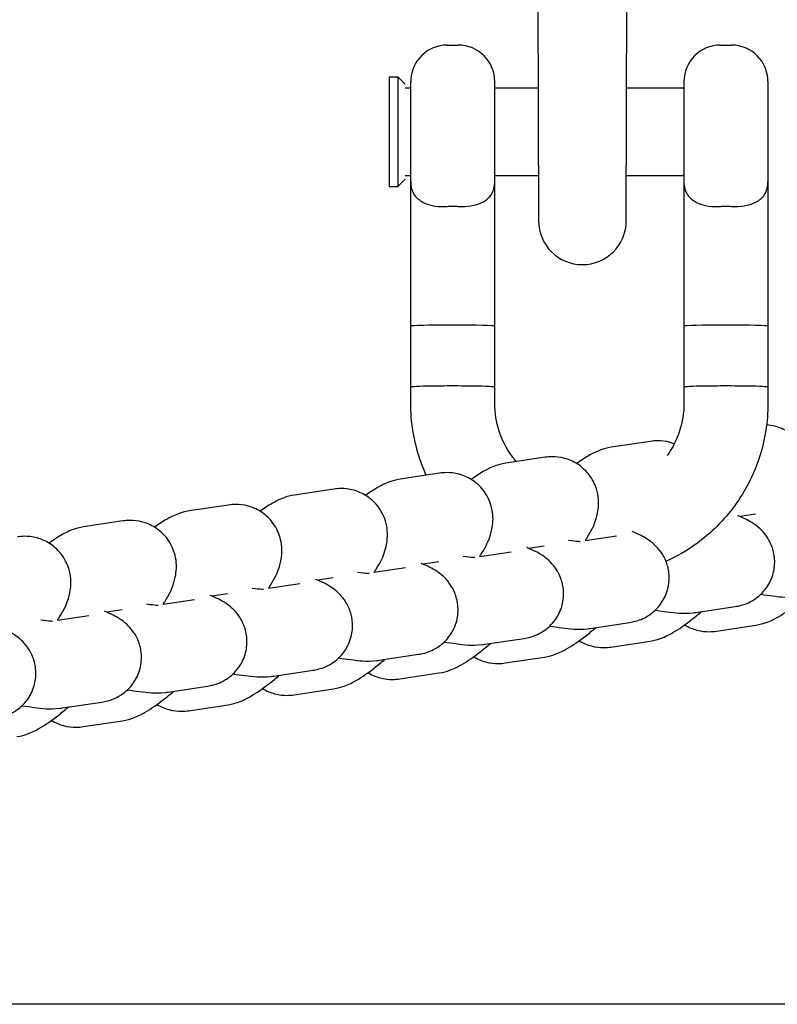
# Model space of a CAD drawing. Units: millimetres. Extents: x 3045 to 11105, y 3046 to 8180.
# Drawn here: x 7438 to 7490, y 4547 to 4614 of the extents above; entities that cross this region are included whole.
import ezdxf

# ---------------------------------------------------------------- set-up
doc = ezdxf.new("R2010")
doc.units = ezdxf.units.MM

msp = doc.modelspace()

# ---------------------------------------------------------------- linework, layer by layer
for p, q in [((7473.661, 4637.258), (7473.761, 4600.358)), ((7479.761, 4600.358), (7479.861, 4637.258)), ((7467.511, 4612.383), (7468.261, 4612.383)), ((7486.211, 4612.383), (7486.961, 4612.383)), ((7463.535, 4610.208), (7463.535, 4602.708)), ((7463.535, 4610.208), (7464.135, 4610.208)), ((7464.135, 4610.208), (7464.135, 4602.708)), ((7464.635, 4609.708), (7464.135, 4610.208)), ((7465.011, 4587.864), (7465.011, 4609.883)), ((7470.761, 4587.864), (7470.761, 4609.883)), ((7483.711, 4609.883), (7483.711, 4587.864)), ((7489.461, 4609.883), (7489.461, 4587.864)), ((7464.635, 4609.458), (7465.011, 4609.458)), ((7470.761, 4609.458), (7473.761, 4609.458)), ((7479.761, 4609.458), (7483.635, 4609.458)), ((7483.711, 4609.382), (7483.635, 4609.458)), ((7483.711, 4603.534), (7483.635, 4603.458)), ((7464.635, 4603.208), (7464.135, 4602.708)), ((7464.635, 4603.458), (7465.011, 4603.458)), ((7470.761, 4603.458), (7473.761, 4603.458)), ((7479.761, 4603.458), (7483.635, 4603.458)), ((7463.535, 4602.708), (7464.135, 4602.708)), ((7489.461, 4593.144), (7489.461, 4593.144)), ((7481.428, 4585.264), (7478.736, 4584.858)), ((7474.204, 4584.175), (7471.512, 4583.768)), ((7466.981, 4583.085), (7464.288, 4582.679)), ((7459.757, 4581.995), (7457.065, 4581.589)), ((7452.534, 4580.906), (7449.841, 4580.5)), ((7488.597, 4580.278), (7487.535, 4580.118)), ((7445.31, 4579.816), (7442.618, 4579.41)), ((7476.955, 4578.481), (7479.099, 4578.804)), ((7474.15, 4578.098), (7473.088, 4577.938)), ((7469.732, 4577.391), (7471.875, 4577.714)), ((7462.508, 4576.301), (7464.652, 4576.625)), ((7466.926, 4577.009), (7465.864, 4576.849)), ((7459.702, 4575.919), (7458.641, 4575.759)), ((7455.284, 4575.212), (7457.428, 4575.535)), ((7452.479, 4574.83), (7451.417, 4574.669)), ((7448.061, 4574.122), (7450.205, 4574.446)), ((7484.525, 4573.555), (7487.217, 4573.961)), ((7440.837, 4573.033), (7442.981, 4573.356)), ((7445.255, 4573.74), (7444.194, 4573.58)), ((7477.301, 4572.465), (7479.994, 4572.871)), ((7485.929, 4572.278), (7488.621, 4572.684)), ((7470.078, 4571.375), (7472.77, 4571.782)), ((7478.705, 4571.188), (7481.398, 4571.594)), ((7462.854, 4570.286), (7465.547, 4570.692)), ((7471.482, 4570.098), (7474.174, 4570.505)), ((7455.631, 4569.196), (7458.323, 4569.602)), ((7464.258, 4569.009), (7466.951, 4569.415)), ((7448.407, 4568.107), (7451.099, 4568.513)), ((7457.035, 4567.919), (7459.727, 4568.325)), ((7441.183, 4567.017), (7443.876, 4567.423)), ((7449.811, 4566.83), (7452.504, 4567.236)), ((7442.587, 4565.74), (7445.28, 4566.146)), ((7486.693, 4546.739), (7405.978, 4546.739))]:
    msp.add_line(p, q)
for centre, radius, start, end in [((7467.511, 4609.883), 2.5, 90, 180), ((7468.261, 4609.883), 2.5, 0, 90), ((7486.211, 4609.883), 2.5, 90, 180), ((7486.961, 4609.883), 2.5, 0, 90), ((7467.511, 4603.033), 2.5, 180, 182.80654), ((7468.261, 4603.033), 2.5, 357.19346, 0), ((7486.211, 4603.033), 2.5, 180, 182.80654), ((7486.961, 4603.033), 2.5, 357.19346, 0), ((7476.761, 4600.358), 3, 180, 0)]:
    msp.add_arc(centre, radius, start, end)
for centre, major_axis, ratio, start_param, end_param in [((7467.886, 4602.907), (-2.875, 0), 0.027517, 6.234634, 6.283185), ((7467.886, 4602.907), (2.875, 0), 0.027517, 0, 0.048551), ((7486.586, 4602.907), (-2.875, 0), 0.027517, 6.234634, 6.283185), ((7486.586, 4602.907), (2.875, 0), 0.027517, 0, 0.048551), ((7467.886, 4596.849), (-2.875, 0), 0.028024, 0.000327, 0.000653), ((7467.886, 4596.849), (-2.875, 0), 0.028024, 3.140939, 3.141266), ((7486.586, 4596.849), (-2.875, 0), 0.028024, 0.000327, 0.000653), ((7486.586, 4596.849), (-2.875, 0), 0.028024, 3.140939, 3.141266), ((7467.886, 4593.144), (-2.875, 0), 0.028024, 3.141919, 6.282859), ((7486.586, 4593.144), (-2.875, 0), 0.028024, 3.141919, 6.282859), ((7467.886, 4588.973), (-2.875, 0), 0.028024, 3.140206, 6.284572), ((7467.886, 4588.973), (2.875, 0), 0.028024, 0.001387, 3.140206), ((7486.586, 4588.973), (-2.875, 0), 0.028024, 3.140206, 6.284572), ((7486.586, 4588.973), (2.875, 0), 0.028024, 0.001387, 3.140206)]:
    msp.add_ellipse(centre, major_axis=major_axis, ratio=ratio, start_param=start_param, end_param=end_param)
for points, knots in [([(7465.014, 4602.91), (7465.034, 4602.568), (7465.135, 4602.284), (7465.476, 4601.854), (7465.693, 4601.691), (7466.182, 4601.476), (7466.424, 4601.408), (7466.95, 4601.332), (7467.227, 4601.322), (7467.511, 4601.344)], [0.00875, 0.00875, 0.00875, 0.00875, 3.196343, 3.196343, 5.851528, 5.851528, 7.839618, 7.839618, 9.765784, 9.765784, 9.765784, 9.765784]), ([(7468.261, 4601.344), (7468.562, 4601.321), (7468.855, 4601.333), (7469.415, 4601.422), (7469.672, 4601.502), (7470.138, 4601.733), (7470.331, 4601.891), (7470.644, 4602.304), (7470.739, 4602.58), (7470.758, 4602.91)], [0, 0, 0, 0, 1.82779, 1.82779, 3.768337, 3.768337, 5.985165, 5.985165, 8.745755, 8.745755, 8.745755, 8.745755]), ([(7483.714, 4602.91), (7483.734, 4602.568), (7483.835, 4602.284), (7484.176, 4601.854), (7484.393, 4601.691), (7484.882, 4601.476), (7485.124, 4601.408), (7485.65, 4601.332), (7485.927, 4601.322), (7486.211, 4601.344)], [0.00875, 0.00875, 0.00875, 0.00875, 3.196344, 3.196344, 5.851529, 5.851529, 7.839619, 7.839619, 9.765785, 9.765785, 9.765785, 9.765785]), ([(7486.961, 4601.344), (7487.262, 4601.321), (7487.555, 4601.333), (7488.115, 4601.422), (7488.372, 4601.502), (7488.838, 4601.733), (7489.031, 4601.891), (7489.344, 4602.304), (7489.439, 4602.58), (7489.458, 4602.91)], [0, 0, 0, 0, 1.82779, 1.82779, 3.768337, 3.768337, 5.985165, 5.985165, 8.745755, 8.745755, 8.745755, 8.745755]), ([(7467.511, 4601.344), (7467.637, 4601.353), (7467.762, 4601.358), (7468.009, 4601.358), (7468.135, 4601.353), (7468.261, 4601.344)], [16.917648, 16.917648, 16.917648, 16.917648, 17.658401, 17.658401, 18.399153, 18.399153, 18.399153, 18.399153]), ([(7486.211, 4601.344), (7486.337, 4601.353), (7486.462, 4601.358), (7486.586, 4601.358), (7486.709, 4601.358), (7486.835, 4601.353), (7486.961, 4601.344)], [-0.740752, -0.740752, -0.740752, -0.740752, 0, 0, 0, 0.740752, 0.740752, 0.740752, 0.740752]), ([(7466.077, 4582.949), (7465.892, 4583.355), (7465.73, 4583.771), (7465.208, 4585.378), (7465.011, 4586.621), (7465.011, 4587.864)], [2.7147313, 2.7147313, 2.7147313, 2.7147313, 2.8274334, 2.8274334, 3.1415927, 3.1415927, 3.1415927, 3.1415927]), ([(7472.237, 4583.878), (7472.13, 4584.003), (7472.027, 4584.133), (7471.553, 4584.785), (7471.259, 4585.363), (7470.862, 4586.582), (7470.761, 4587.223), (7470.761, 4587.864)], [2.432403, 2.432403, 2.432403, 2.432403, 2.5132741, 2.5132741, 2.8274334, 2.8274334, 3.1415927, 3.1415927, 3.1415927, 3.1415927]), ([(7489.461, 4587.864), (7489.461, 4586.621), (7489.264, 4585.378), (7488.495, 4583.013), (7487.924, 4581.891), (7486.462, 4579.88), (7485.572, 4578.99), (7483.914, 4577.786), (7483.215, 4577.38), (7482.482, 4577.048)], [6.283185, 6.283185, 6.283185, 6.283185, 6.597345, 6.597345, 6.911504, 6.911504, 7.225663, 7.225663, 7.428987, 7.428987, 7.428987, 7.428987]), ([(7483.711, 4587.864), (7483.711, 4587.223), (7483.609, 4586.582), (7483.217, 4585.374), (7482.929, 4584.805), (7482.561, 4584.294)], [6.2831853, 6.2831853, 6.2831853, 6.2831853, 6.5973446, 6.5973446, 6.9059818, 6.9059818, 6.9059818, 6.9059818]), ([(7491.403, 4580.66), (7491.448, 4580.731), (7491.492, 4580.802), (7491.791, 4581.292), (7492.028, 4581.639), (7492.251, 4582.568), (7492.284, 4582.746), (7492.326, 4583.276), (7492.327, 4583.68), (7492.066, 4584.516), (7491.89, 4584.882), (7491.411, 4585.483), (7491.14, 4585.724), (7490.567, 4586.087), (7490.268, 4586.208), (7489.767, 4586.343), (7489.556, 4586.373), (7489.368, 4586.385)], [3.9416092, 3.9416092, 3.9416092, 3.9416092, 3.9949247, 3.9949247, 4.309084, 4.309084, 4.3720617, 4.3720617, 4.4612269, 4.4612269, 4.5179555, 4.5179555, 4.5637643, 4.5637643, 4.6106901, 4.6106901, 4.6508314, 4.6508314, 4.6508314, 4.6508314]), ([(7483.052, 4585.102), (7482.957, 4585.137), (7482.864, 4585.167), (7482.446, 4585.28), (7482.16, 4585.303), (7481.732, 4585.302), (7481.571, 4585.286), (7481.428, 4585.264)], [4.5950472, 4.5950472, 4.5950472, 4.5950472, 4.6106901, 4.6106901, 4.6677434, 4.6677434, 4.712389, 4.712389, 4.712389, 4.712389]), ([(7478.736, 4584.858), (7478.43, 4584.812), (7478.208, 4584.743), (7477.671, 4584.548), (7477.424, 4584.417), (7476.902, 4584.117), (7476.641, 4583.942), (7476.371, 4583.748)], [4.712389, 4.712389, 4.712389, 4.712389, 4.8078817, 4.8078817, 4.980524, 4.980524, 5.1864901, 5.1864901, 5.1864901, 5.1864901]), ([(7476.955, 4578.481), (7477.001, 4578.552), (7477.045, 4578.622), (7477.344, 4579.113), (7477.581, 4579.459), (7477.804, 4580.389), (7477.837, 4580.567), (7477.879, 4581.096), (7477.879, 4581.501), (7477.619, 4582.337), (7477.443, 4582.703), (7476.963, 4583.304), (7476.693, 4583.544), (7476.12, 4583.907), (7475.821, 4584.028), (7475.222, 4584.19), (7474.936, 4584.214), (7474.509, 4584.212), (7474.347, 4584.196), (7474.204, 4584.175)], [3.9416092, 3.9416092, 3.9416092, 3.9416092, 3.9949247, 3.9949247, 4.309084, 4.309084, 4.3720617, 4.3720617, 4.4612269, 4.4612269, 4.5179555, 4.5179555, 4.5637643, 4.5637643, 4.6106901, 4.6106901, 4.6677434, 4.6677434, 4.712389, 4.712389, 4.712389, 4.712389]), ([(7471.512, 4583.768), (7471.207, 4583.722), (7470.984, 4583.653), (7470.447, 4583.459), (7470.201, 4583.328), (7469.679, 4583.027), (7469.417, 4582.852), (7469.148, 4582.658)], [4.712389, 4.712389, 4.712389, 4.712389, 4.8078817, 4.8078817, 4.980524, 4.980524, 5.1864901, 5.1864901, 5.1864901, 5.1864901]), ([(7464.288, 4582.679), (7463.983, 4582.633), (7463.761, 4582.563), (7463.224, 4582.369), (7462.977, 4582.238), (7462.455, 4581.937), (7462.194, 4581.762), (7461.924, 4581.568)], [4.712389, 4.712389, 4.712389, 4.712389, 4.8078817, 4.8078817, 4.980524, 4.980524, 5.1864901, 5.1864901, 5.1864901, 5.1864901]), ([(7469.732, 4577.391), (7469.777, 4577.462), (7469.822, 4577.533), (7470.12, 4578.023), (7470.357, 4578.37), (7470.58, 4579.299), (7470.614, 4579.477), (7470.655, 4580.007), (7470.656, 4580.411), (7470.395, 4581.247), (7470.22, 4581.613), (7469.74, 4582.214), (7469.47, 4582.455), (7468.896, 4582.818), (7468.597, 4582.939), (7467.998, 4583.101), (7467.713, 4583.124), (7467.285, 4583.122), (7467.123, 4583.107), (7466.981, 4583.085)], [3.9416092, 3.9416092, 3.9416092, 3.9416092, 3.9949247, 3.9949247, 4.309084, 4.309084, 4.3720617, 4.3720617, 4.4612269, 4.4612269, 4.5179555, 4.5179555, 4.5637643, 4.5637643, 4.6106901, 4.6106901, 4.6677434, 4.6677434, 4.712389, 4.712389, 4.712389, 4.712389]), ([(7462.508, 4576.301), (7462.554, 4576.372), (7462.598, 4576.443), (7462.896, 4576.934), (7463.133, 4577.28), (7463.356, 4578.21), (7463.39, 4578.388), (7463.432, 4578.917), (7463.432, 4579.321), (7463.172, 4580.157), (7462.996, 4580.524), (7462.516, 4581.125), (7462.246, 4581.365), (7461.673, 4581.728), (7461.373, 4581.849), (7460.775, 4582.011), (7460.489, 4582.034), (7460.061, 4582.033), (7459.9, 4582.017), (7459.757, 4581.995)], [3.9416092, 3.9416092, 3.9416092, 3.9416092, 3.9949247, 3.9949247, 4.309084, 4.309084, 4.3720617, 4.3720617, 4.4612269, 4.4612269, 4.5179555, 4.5179555, 4.5637643, 4.5637643, 4.6106901, 4.6106901, 4.6677434, 4.6677434, 4.712389, 4.712389, 4.712389, 4.712389]), ([(7457.065, 4581.589), (7456.76, 4581.543), (7456.537, 4581.474), (7456, 4581.28), (7455.753, 4581.148), (7455.232, 4580.848), (7454.97, 4580.673), (7454.701, 4580.479)], [4.712389, 4.712389, 4.712389, 4.712389, 4.8078817, 4.8078817, 4.980524, 4.980524, 5.1864901, 5.1864901, 5.1864901, 5.1864901]), ([(7455.285, 4575.212), (7455.33, 4575.283), (7455.374, 4575.353), (7455.673, 4575.844), (7455.91, 4576.19), (7456.133, 4577.12), (7456.167, 4577.298), (7456.208, 4577.828), (7456.209, 4578.232), (7455.948, 4579.068), (7455.772, 4579.434), (7455.293, 4580.035), (7455.023, 4580.275), (7454.449, 4580.639), (7454.15, 4580.759), (7453.551, 4580.922), (7453.265, 4580.945), (7452.838, 4580.943), (7452.676, 4580.927), (7452.534, 4580.906)], [3.9416092, 3.9416092, 3.9416092, 3.9416092, 3.9949247, 3.9949247, 4.309084, 4.309084, 4.3720617, 4.3720617, 4.4612269, 4.4612269, 4.5179555, 4.5179555, 4.5637643, 4.5637643, 4.6106901, 4.6106901, 4.6677434, 4.6677434, 4.712389, 4.712389, 4.712389, 4.712389]), ([(7449.841, 4580.5), (7449.536, 4580.454), (7449.314, 4580.384), (7448.777, 4580.19), (7448.53, 4580.059), (7448.008, 4579.758), (7447.746, 4579.583), (7447.477, 4579.389)], [4.712389, 4.712389, 4.712389, 4.712389, 4.8078817, 4.8078817, 4.980524, 4.980524, 5.1864901, 5.1864901, 5.1864901, 5.1864901]), ([(7487.217, 4573.961), (7487.332, 4573.978), (7487.462, 4574.002), (7487.845, 4574.107), (7488.128, 4574.189), (7488.784, 4574.616), (7489.1, 4574.87), (7489.57, 4575.552), (7489.735, 4575.892), (7489.909, 4576.577), (7489.935, 4576.91), (7489.893, 4577.54), (7489.82, 4577.829), (7489.62, 4578.371), (7489.487, 4578.595), (7489.196, 4579.011), (7489.045, 4579.164), (7488.744, 4579.443), (7488.608, 4579.541), (7488.293, 4579.753), (7488.141, 4579.834), (7487.789, 4580.012), (7487.598, 4580.093), (7487.398, 4580.174)], [1.5707963, 1.5707963, 1.5707963, 1.5707963, 1.6249081, 1.6249081, 1.6981824, 1.6981824, 1.7453733, 1.7453733, 1.7762819, 1.7762819, 1.8031848, 1.8031848, 1.8324039, 1.8324039, 1.8697135, 1.8697135, 1.9212094, 1.9212094, 1.9903201, 1.9903201, 2.1029803, 2.1029803, 2.2650797, 2.2650797, 2.2650797, 2.2650797]), ([(7487.42, 4580.179), (7487.42, 4580.179), (7487.42, 4580.179), (7487.42, 4580.179), (7487.414, 4580.176), (7487.405, 4580.171)], [4.93200688, 4.93200688, 4.93200688, 4.93200688, 4.93228302, 4.93228302, 4.98011381, 4.98011381, 4.98011381, 4.98011381]), ([(7442.618, 4579.41), (7442.312, 4579.364), (7442.09, 4579.294), (7441.553, 4579.1), (7441.306, 4578.969), (7440.784, 4578.668), (7440.523, 4578.493), (7440.253, 4578.3)], [4.712389, 4.712389, 4.712389, 4.712389, 4.8078817, 4.8078817, 4.980524, 4.980524, 5.1864901, 5.1864901, 5.1864901, 5.1864901]), ([(7448.061, 4574.122), (7448.106, 4574.193), (7448.151, 4574.264), (7448.449, 4574.754), (7448.686, 4575.101), (7448.909, 4576.03), (7448.943, 4576.209), (7448.985, 4576.738), (7448.985, 4577.142), (7448.725, 4577.978), (7448.549, 4578.344), (7448.069, 4578.945), (7447.799, 4579.186), (7447.225, 4579.549), (7446.926, 4579.67), (7446.328, 4579.832), (7446.042, 4579.855), (7445.614, 4579.854), (7445.453, 4579.838), (7445.31, 4579.816)], [3.9416092, 3.9416092, 3.9416092, 3.9416092, 3.9949247, 3.9949247, 4.309084, 4.309084, 4.3720617, 4.3720617, 4.4612269, 4.4612269, 4.5179555, 4.5179555, 4.5637643, 4.5637643, 4.6106901, 4.6106901, 4.6677434, 4.6677434, 4.712389, 4.712389, 4.712389, 4.712389]), ([(7440.837, 4573.033), (7440.883, 4573.103), (7440.927, 4573.174), (7441.226, 4573.665), (7441.463, 4574.011), (7441.686, 4574.941), (7441.719, 4575.119), (7441.761, 4575.648), (7441.761, 4576.053), (7441.501, 4576.889), (7441.325, 4577.255), (7440.845, 4577.856), (7440.575, 4578.096), (7440.002, 4578.459), (7439.703, 4578.58), (7439.104, 4578.742), (7438.818, 4578.765), (7438.391, 4578.764), (7438.229, 4578.748), (7438.086, 4578.726)], [3.9416092, 3.9416092, 3.9416092, 3.9416092, 3.9949247, 3.9949247, 4.309084, 4.309084, 4.3720617, 4.3720617, 4.4612269, 4.4612269, 4.5179555, 4.5179555, 4.5637643, 4.5637643, 4.6106901, 4.6106901, 4.6677434, 4.6677434, 4.712389, 4.712389, 4.712389, 4.712389]), ([(7479.994, 4572.871), (7480.108, 4572.889), (7480.239, 4572.912), (7480.621, 4573.017), (7480.904, 4573.1), (7481.561, 4573.526), (7481.877, 4573.78), (7482.347, 4574.463), (7482.511, 4574.803), (7482.685, 4575.488), (7482.712, 4575.821), (7482.67, 4576.45), (7482.597, 4576.74), (7482.397, 4577.281), (7482.263, 4577.505), (7481.972, 4577.922), (7481.822, 4578.074), (7481.521, 4578.353), (7481.384, 4578.451), (7481.069, 4578.664), (7480.917, 4578.745), (7480.565, 4578.922), (7480.375, 4579.004), (7480.174, 4579.084)], [1.5707963, 1.5707963, 1.5707963, 1.5707963, 1.6249081, 1.6249081, 1.6981824, 1.6981824, 1.7453733, 1.7453733, 1.7762819, 1.7762819, 1.8031848, 1.8031848, 1.8324039, 1.8324039, 1.8697135, 1.8697135, 1.9212094, 1.9212094, 1.9903201, 1.9903201, 2.1029803, 2.1029803, 2.2650797, 2.2650797, 2.2650797, 2.2650797]), ([(7480.196, 4579.09), (7480.196, 4579.09), (7480.196, 4579.09), (7480.196, 4579.09), (7480.191, 4579.087), (7480.181, 4579.081)], [4.93200688, 4.93200688, 4.93200688, 4.93200688, 4.93228302, 4.93228302, 4.98011381, 4.98011381, 4.98011381, 4.98011381]), ([(7472.77, 4571.782), (7472.885, 4571.799), (7473.015, 4571.823), (7473.398, 4571.927), (7473.68, 4572.01), (7474.337, 4572.437), (7474.653, 4572.69), (7475.123, 4573.373), (7475.287, 4573.713), (7475.462, 4574.398), (7475.488, 4574.731), (7475.446, 4575.361), (7475.373, 4575.65), (7475.173, 4576.192), (7475.04, 4576.416), (7474.748, 4576.832), (7474.598, 4576.984), (7474.297, 4577.263), (7474.16, 4577.362), (7473.846, 4577.574), (7473.694, 4577.655), (7473.341, 4577.832), (7473.151, 4577.914), (7472.951, 4577.994)], [1.5707963, 1.5707963, 1.5707963, 1.5707963, 1.6249081, 1.6249081, 1.6981824, 1.6981824, 1.7453733, 1.7453733, 1.7762819, 1.7762819, 1.8031848, 1.8031848, 1.8324039, 1.8324039, 1.8697135, 1.8697135, 1.9212094, 1.9212094, 1.9903201, 1.9903201, 2.1029803, 2.1029803, 2.2650797, 2.2650797, 2.2650797, 2.2650797]), ([(7472.973, 4578), (7472.973, 4578), (7472.973, 4578), (7472.973, 4578), (7472.967, 4577.997), (7472.958, 4577.992)], [4.93200688, 4.93200688, 4.93200688, 4.93200688, 4.93228302, 4.93228302, 4.98011381, 4.98011381, 4.98011381, 4.98011381]), ([(7475.819, 4578.495), (7476.107, 4578.457), (7476.34, 4578.433), (7476.534, 4578.42), (7476.574, 4578.418), (7476.606, 4578.417), (7476.613, 4578.417), (7476.613, 4578.417)], [7.3333761, 7.3333761, 7.3333761, 7.3333761, 7.5808201, 7.5808201, 7.671841, 7.671841, 7.7196329, 7.7196329, 7.7196329, 7.7196329]), ([(7468.596, 4577.406), (7468.883, 4577.367), (7469.117, 4577.344), (7469.311, 4577.33), (7469.35, 4577.329), (7469.383, 4577.328), (7469.389, 4577.328), (7469.389, 4577.328)], [7.3333761, 7.3333761, 7.3333761, 7.3333761, 7.5808201, 7.5808201, 7.671841, 7.671841, 7.7196329, 7.7196329, 7.7196329, 7.7196329]), ([(7465.547, 4570.692), (7465.661, 4570.709), (7465.792, 4570.733), (7466.174, 4570.838), (7466.457, 4570.92), (7467.114, 4571.347), (7467.429, 4571.601), (7467.9, 4572.283), (7468.064, 4572.623), (7468.238, 4573.308), (7468.264, 4573.642), (7468.222, 4574.271), (7468.15, 4574.56), (7467.95, 4575.102), (7467.816, 4575.326), (7467.525, 4575.742), (7467.374, 4575.895), (7467.074, 4576.174), (7466.937, 4576.272), (7466.622, 4576.484), (7466.47, 4576.565), (7466.118, 4576.743), (7465.928, 4576.824), (7465.727, 4576.905)], [1.5707963, 1.5707963, 1.5707963, 1.5707963, 1.6249081, 1.6249081, 1.6981824, 1.6981824, 1.7453733, 1.7453733, 1.7762819, 1.7762819, 1.8031848, 1.8031848, 1.8324039, 1.8324039, 1.8697135, 1.8697135, 1.9212094, 1.9212094, 1.9903201, 1.9903201, 2.1029803, 2.1029803, 2.2650797, 2.2650797, 2.2650797, 2.2650797]), ([(7465.749, 4576.91), (7465.749, 4576.91), (7465.749, 4576.91), (7465.749, 4576.91), (7465.744, 4576.907), (7465.734, 4576.902)], [4.93200688, 4.93200688, 4.93200688, 4.93200688, 4.93228302, 4.93228302, 4.98011381, 4.98011381, 4.98011381, 4.98011381]), ([(7461.372, 4576.316), (7461.66, 4576.277), (7461.893, 4576.254), (7462.087, 4576.241), (7462.126, 4576.239), (7462.159, 4576.238), (7462.165, 4576.238), (7462.165, 4576.238)], [7.3333761, 7.3333761, 7.3333761, 7.3333761, 7.5808201, 7.5808201, 7.671841, 7.671841, 7.7196329, 7.7196329, 7.7196329, 7.7196329]), ([(7454.148, 4575.226), (7454.436, 4575.188), (7454.67, 4575.164), (7454.863, 4575.151), (7454.903, 4575.149), (7454.935, 4575.149), (7454.942, 4575.149), (7454.942, 4575.149)], [7.3333761, 7.3333761, 7.3333761, 7.3333761, 7.5808201, 7.5808201, 7.671841, 7.671841, 7.7196329, 7.7196329, 7.7196329, 7.7196329]), ([(7458.323, 4569.602), (7458.438, 4569.62), (7458.568, 4569.644), (7458.95, 4569.748), (7459.233, 4569.831), (7459.89, 4570.257), (7460.206, 4570.511), (7460.676, 4571.194), (7460.84, 4571.534), (7461.015, 4572.219), (7461.041, 4572.552), (7460.999, 4573.182), (7460.926, 4573.471), (7460.726, 4574.012), (7460.592, 4574.236), (7460.301, 4574.653), (7460.151, 4574.805), (7459.85, 4575.084), (7459.713, 4575.182), (7459.398, 4575.395), (7459.247, 4575.476), (7458.894, 4575.653), (7458.704, 4575.735), (7458.504, 4575.815)], [1.5707963, 1.5707963, 1.5707963, 1.5707963, 1.6249081, 1.6249081, 1.6981824, 1.6981824, 1.7453733, 1.7453733, 1.7762819, 1.7762819, 1.8031848, 1.8031848, 1.8324039, 1.8324039, 1.8697135, 1.8697135, 1.9212094, 1.9212094, 1.9903201, 1.9903201, 2.1029803, 2.1029803, 2.2650797, 2.2650797, 2.2650797, 2.2650797]), ([(7458.525, 4575.821), (7458.525, 4575.821), (7458.525, 4575.821), (7458.525, 4575.821), (7458.52, 4575.818), (7458.511, 4575.812)], [4.93200688, 4.93200688, 4.93200688, 4.93200688, 4.93228302, 4.93228302, 4.98011381, 4.98011381, 4.98011381, 4.98011381]), ([(7451.099, 4568.513), (7451.214, 4568.53), (7451.344, 4568.554), (7451.727, 4568.658), (7452.01, 4568.741), (7452.666, 4569.168), (7452.982, 4569.421), (7453.453, 4570.104), (7453.617, 4570.444), (7453.791, 4571.129), (7453.817, 4571.462), (7453.775, 4572.092), (7453.702, 4572.381), (7453.502, 4572.923), (7453.369, 4573.147), (7453.078, 4573.563), (7452.927, 4573.716), (7452.626, 4573.995), (7452.49, 4574.093), (7452.175, 4574.305), (7452.023, 4574.386), (7451.671, 4574.564), (7451.48, 4574.645), (7451.28, 4574.725)], [1.5707963, 1.5707963, 1.5707963, 1.5707963, 1.6249081, 1.6249081, 1.6981824, 1.6981824, 1.7453733, 1.7453733, 1.7762819, 1.7762819, 1.8031848, 1.8031848, 1.8324039, 1.8324039, 1.8697135, 1.8697135, 1.9212094, 1.9212094, 1.9903201, 1.9903201, 2.1029803, 2.1029803, 2.2650797, 2.2650797, 2.2650797, 2.2650797]), ([(7451.302, 4574.731), (7451.302, 4574.731), (7451.302, 4574.731), (7451.302, 4574.731), (7451.296, 4574.728), (7451.287, 4574.723)], [4.93200688, 4.93200688, 4.93200688, 4.93200688, 4.93228302, 4.93228302, 4.98011381, 4.98011381, 4.98011381, 4.98011381]), ([(7488.621, 4572.684), (7488.927, 4572.73), (7489.149, 4572.799), (7489.686, 4572.994), (7489.933, 4573.125), (7490.604, 4573.511), (7490.994, 4573.789), (7491.651, 4574.298), (7491.893, 4574.494), (7492.141, 4574.704)], [1.5707963, 1.5707963, 1.5707963, 1.5707963, 1.666289, 1.666289, 1.8389314, 1.8389314, 2.1530906, 2.1530906, 2.3287034, 2.3287034, 2.3287034, 2.3287034]), ([(7488.971, 4574.799), (7489.254, 4574.756), (7489.522, 4574.719), (7490.396, 4574.614), (7490.795, 4574.538), (7491.635, 4574.629), (7491.69, 4574.635), (7491.749, 4574.644)], [7.2280482, 7.2280482, 7.2280482, 7.2280482, 7.4007237, 7.4007237, 7.8261027, 7.8261027, 7.8539816, 7.8539816, 7.8539816, 7.8539816]), ([(7446.925, 4574.137), (7447.212, 4574.098), (7447.446, 4574.075), (7447.64, 4574.061), (7447.679, 4574.06), (7447.712, 4574.059), (7447.718, 4574.059), (7447.718, 4574.059)], [7.3333761, 7.3333761, 7.3333761, 7.3333761, 7.5808201, 7.5808201, 7.671841, 7.671841, 7.7196329, 7.7196329, 7.7196329, 7.7196329]), ([(7443.876, 4567.423), (7443.99, 4567.44), (7444.121, 4567.464), (7444.503, 4567.569), (7444.786, 4567.651), (7445.443, 4568.078), (7445.759, 4568.332), (7446.229, 4569.015), (7446.393, 4569.354), (7446.567, 4570.039), (7446.594, 4570.373), (7446.552, 4571.002), (7446.479, 4571.291), (7446.279, 4571.833), (7446.145, 4572.057), (7445.854, 4572.473), (7445.704, 4572.626), (7445.403, 4572.905), (7445.266, 4573.003), (7444.951, 4573.215), (7444.799, 4573.296), (7444.447, 4573.474), (7444.257, 4573.556), (7444.056, 4573.636)], [1.5707963, 1.5707963, 1.5707963, 1.5707963, 1.6249081, 1.6249081, 1.6981824, 1.6981824, 1.7453733, 1.7453733, 1.7762819, 1.7762819, 1.8031848, 1.8031848, 1.8324039, 1.8324039, 1.8697135, 1.8697135, 1.9212094, 1.9212094, 1.9903201, 1.9903201, 2.1029803, 2.1029803, 2.2650797, 2.2650797, 2.2650797, 2.2650797]), ([(7444.078, 4573.641), (7444.078, 4573.641), (7444.078, 4573.641), (7444.078, 4573.641), (7444.073, 4573.638), (7444.063, 4573.633)], [4.93200688, 4.93200688, 4.93200688, 4.93200688, 4.93228302, 4.93228302, 4.98011381, 4.98011381, 4.98011381, 4.98011381]), ([(7481.398, 4571.594), (7481.703, 4571.64), (7481.926, 4571.71), (7482.462, 4571.904), (7482.709, 4572.035), (7483.38, 4572.422), (7483.77, 4572.7), (7484.427, 4573.208), (7484.669, 4573.404), (7484.918, 4573.614)], [1.5707963, 1.5707963, 1.5707963, 1.5707963, 1.666289, 1.666289, 1.8389314, 1.8389314, 2.1530906, 2.1530906, 2.3287034, 2.3287034, 2.3287034, 2.3287034]), ([(7481.747, 4573.709), (7482.031, 4573.666), (7482.298, 4573.629), (7483.173, 4573.525), (7483.572, 4573.448), (7484.411, 4573.539), (7484.466, 4573.546), (7484.525, 4573.555)], [7.2280482, 7.2280482, 7.2280482, 7.2280482, 7.4007237, 7.4007237, 7.8261027, 7.8261027, 7.8539816, 7.8539816, 7.8539816, 7.8539816]), ([(7436.652, 4566.333), (7436.767, 4566.351), (7436.897, 4566.375), (7437.28, 4566.479), (7437.563, 4566.562), (7438.219, 4566.989), (7438.535, 4567.242), (7439.005, 4567.925), (7439.169, 4568.265), (7439.344, 4568.95), (7439.37, 4569.283), (7439.328, 4569.913), (7439.255, 4570.202), (7439.055, 4570.743), (7438.922, 4570.968), (7438.631, 4571.384), (7438.48, 4571.536), (7438.179, 4571.815), (7438.042, 4571.914), (7437.728, 4572.126), (7437.576, 4572.207), (7437.223, 4572.384), (7437.033, 4572.466), (7436.833, 4572.546)], [1.5707963, 1.5707963, 1.5707963, 1.5707963, 1.6249081, 1.6249081, 1.6981824, 1.6981824, 1.7453733, 1.7453733, 1.7762819, 1.7762819, 1.8031848, 1.8031848, 1.8324039, 1.8324039, 1.8697135, 1.8697135, 1.9212094, 1.9212094, 1.9903201, 1.9903201, 2.1029803, 2.1029803, 2.2650797, 2.2650797, 2.2650797, 2.2650797]), ([(7439.701, 4573.047), (7439.989, 4573.009), (7440.223, 4572.985), (7440.416, 4572.972), (7440.456, 4572.97), (7440.488, 4572.969), (7440.495, 4572.969), (7440.495, 4572.969)], [7.3333761, 7.3333761, 7.3333761, 7.3333761, 7.5808201, 7.5808201, 7.671841, 7.671841, 7.7196329, 7.7196329, 7.7196329, 7.7196329]), ([(7474.174, 4570.505), (7474.479, 4570.551), (7474.702, 4570.62), (7475.239, 4570.814), (7475.486, 4570.946), (7476.157, 4571.332), (7476.546, 4571.61), (7477.203, 4572.118), (7477.445, 4572.315), (7477.694, 4572.524)], [1.5707963, 1.5707963, 1.5707963, 1.5707963, 1.666289, 1.666289, 1.8389314, 1.8389314, 2.1530906, 2.1530906, 2.3287034, 2.3287034, 2.3287034, 2.3287034]), ([(7474.524, 4572.62), (7474.807, 4572.577), (7475.075, 4572.54), (7475.949, 4572.435), (7476.348, 4572.359), (7477.188, 4572.449), (7477.242, 4572.456), (7477.301, 4572.465)], [7.2280482, 7.2280482, 7.2280482, 7.2280482, 7.4007237, 7.4007237, 7.8261027, 7.8261027, 7.8539816, 7.8539816, 7.8539816, 7.8539816]), ([(7483.762, 4572.705), (7484.04, 4572.534), (7484.325, 4572.421), (7484.911, 4572.262), (7485.197, 4572.239), (7485.625, 4572.24), (7485.786, 4572.256), (7485.929, 4572.278)], [7.7074351, 7.7074351, 7.7074351, 7.7074351, 7.7522827, 7.7522827, 7.809336, 7.809336, 7.8539816, 7.8539816, 7.8539816, 7.8539816]), ([(7466.951, 4569.415), (7467.256, 4569.461), (7467.478, 4569.53), (7468.015, 4569.725), (7468.262, 4569.856), (7468.933, 4570.242), (7469.323, 4570.52), (7469.98, 4571.029), (7470.222, 4571.225), (7470.471, 4571.435)], [1.5707963, 1.5707963, 1.5707963, 1.5707963, 1.666289, 1.666289, 1.8389314, 1.8389314, 2.1530906, 2.1530906, 2.3287034, 2.3287034, 2.3287034, 2.3287034]), ([(7467.3, 4571.53), (7467.584, 4571.487), (7467.851, 4571.45), (7468.726, 4571.345), (7469.124, 4571.269), (7469.964, 4571.36), (7470.019, 4571.367), (7470.078, 4571.375)], [7.2280482, 7.2280482, 7.2280482, 7.2280482, 7.4007237, 7.4007237, 7.8261027, 7.8261027, 7.8539816, 7.8539816, 7.8539816, 7.8539816]), ([(7476.538, 4571.615), (7476.817, 4571.444), (7477.101, 4571.331), (7477.688, 4571.172), (7477.974, 4571.149), (7478.401, 4571.151), (7478.563, 4571.167), (7478.705, 4571.188)], [7.7074351, 7.7074351, 7.7074351, 7.7074351, 7.7522827, 7.7522827, 7.809336, 7.809336, 7.8539816, 7.8539816, 7.8539816, 7.8539816]), ([(7469.315, 4570.525), (7469.593, 4570.355), (7469.878, 4570.241), (7470.464, 4570.083), (7470.75, 4570.059), (7471.178, 4570.061), (7471.339, 4570.077), (7471.482, 4570.098)], [7.7074351, 7.7074351, 7.7074351, 7.7074351, 7.7522827, 7.7522827, 7.809336, 7.809336, 7.8539816, 7.8539816, 7.8539816, 7.8539816]), ([(7459.727, 4568.325), (7460.032, 4568.371), (7460.255, 4568.441), (7460.792, 4568.635), (7461.039, 4568.766), (7461.709, 4569.153), (7462.099, 4569.431), (7462.756, 4569.939), (7462.998, 4570.135), (7463.247, 4570.345)], [1.5707963, 1.5707963, 1.5707963, 1.5707963, 1.666289, 1.666289, 1.8389314, 1.8389314, 2.1530906, 2.1530906, 2.3287034, 2.3287034, 2.3287034, 2.3287034]), ([(7460.077, 4570.44), (7460.36, 4570.397), (7460.628, 4570.361), (7461.502, 4570.256), (7461.901, 4570.18), (7462.741, 4570.27), (7462.795, 4570.277), (7462.854, 4570.286)], [7.2280482, 7.2280482, 7.2280482, 7.2280482, 7.4007237, 7.4007237, 7.8261027, 7.8261027, 7.8539816, 7.8539816, 7.8539816, 7.8539816]), ([(7452.504, 4567.236), (7452.809, 4567.282), (7453.031, 4567.351), (7453.568, 4567.545), (7453.815, 4567.677), (7454.486, 4568.063), (7454.876, 4568.341), (7455.533, 4568.849), (7455.775, 4569.046), (7456.023, 4569.255)], [1.5707963, 1.5707963, 1.5707963, 1.5707963, 1.666289, 1.666289, 1.8389314, 1.8389314, 2.1530906, 2.1530906, 2.3287034, 2.3287034, 2.3287034, 2.3287034]), ([(7452.853, 4569.351), (7453.136, 4569.308), (7453.404, 4569.271), (7454.279, 4569.166), (7454.677, 4569.09), (7455.517, 4569.18), (7455.572, 4569.187), (7455.631, 4569.196)], [7.2280482, 7.2280482, 7.2280482, 7.2280482, 7.4007237, 7.4007237, 7.8261027, 7.8261027, 7.8539816, 7.8539816, 7.8539816, 7.8539816]), ([(7462.091, 4569.436), (7462.369, 4569.265), (7462.654, 4569.152), (7463.241, 4568.993), (7463.526, 4568.97), (7463.954, 4568.971), (7464.116, 4568.987), (7464.258, 4569.009)], [7.7074351, 7.7074351, 7.7074351, 7.7074351, 7.7522827, 7.7522827, 7.809336, 7.809336, 7.8539816, 7.8539816, 7.8539816, 7.8539816]), ([(7445.28, 4566.146), (7445.585, 4566.192), (7445.808, 4566.262), (7446.344, 4566.456), (7446.591, 4566.587), (7447.262, 4566.973), (7447.652, 4567.252), (7448.309, 4567.76), (7448.551, 4567.956), (7448.8, 4568.166)], [1.5707963, 1.5707963, 1.5707963, 1.5707963, 1.666289, 1.666289, 1.8389314, 1.8389314, 2.1530906, 2.1530906, 2.3287034, 2.3287034, 2.3287034, 2.3287034]), ([(7445.63, 4568.261), (7445.913, 4568.218), (7446.181, 4568.181), (7447.055, 4568.077), (7447.454, 4568), (7448.293, 4568.091), (7448.348, 4568.098), (7448.407, 4568.107)], [7.2280482, 7.2280482, 7.2280482, 7.2280482, 7.4007237, 7.4007237, 7.8261027, 7.8261027, 7.8539816, 7.8539816, 7.8539816, 7.8539816]), ([(7454.868, 4568.346), (7455.146, 4568.175), (7455.43, 4568.062), (7456.017, 4567.903), (7456.303, 4567.88), (7456.73, 4567.882), (7456.892, 4567.898), (7457.035, 4567.919)], [7.7074351, 7.7074351, 7.7074351, 7.7074351, 7.7522827, 7.7522827, 7.809336, 7.809336, 7.8539816, 7.8539816, 7.8539816, 7.8539816]), ([(7438.406, 4567.171), (7438.689, 4567.128), (7438.957, 4567.092), (7439.831, 4566.987), (7440.23, 4566.911), (7441.07, 4567.001), (7441.124, 4567.008), (7441.183, 4567.017)], [7.2280482, 7.2280482, 7.2280482, 7.2280482, 7.4007237, 7.4007237, 7.8261027, 7.8261027, 7.8539816, 7.8539816, 7.8539816, 7.8539816]), ([(7447.644, 4567.256), (7447.922, 4567.086), (7448.207, 4566.973), (7448.793, 4566.814), (7449.079, 4566.791), (7449.507, 4566.792), (7449.668, 4566.808), (7449.811, 4566.83)], [7.7074351, 7.7074351, 7.7074351, 7.7074351, 7.7522827, 7.7522827, 7.809336, 7.809336, 7.8539816, 7.8539816, 7.8539816, 7.8539816]), ([(7438.056, 4565.056), (7438.361, 4565.102), (7438.584, 4565.172), (7439.121, 4565.366), (7439.368, 4565.497), (7440.039, 4565.884), (7440.428, 4566.162), (7441.086, 4566.67), (7441.327, 4566.866), (7441.576, 4567.076)], [1.5707963, 1.5707963, 1.5707963, 1.5707963, 1.666289, 1.666289, 1.8389314, 1.8389314, 2.1530906, 2.1530906, 2.3287034, 2.3287034, 2.3287034, 2.3287034]), ([(7440.42, 4566.167), (7440.699, 4565.996), (7440.983, 4565.883), (7441.57, 4565.724), (7441.856, 4565.701), (7442.283, 4565.702), (7442.445, 4565.718), (7442.587, 4565.74)], [7.7074351, 7.7074351, 7.7074351, 7.7074351, 7.7522827, 7.7522827, 7.809336, 7.809336, 7.8539816, 7.8539816, 7.8539816, 7.8539816])]:
    msp.add_open_spline(points, degree=3, knots=knots)
msp.add_open_spline([(7493.622, 4546.781), (7491.4, 4546.751), (7489.085, 4546.739), (7486.675, 4546.739)], degree=3)

doc.saveas('drawing.dxf')
